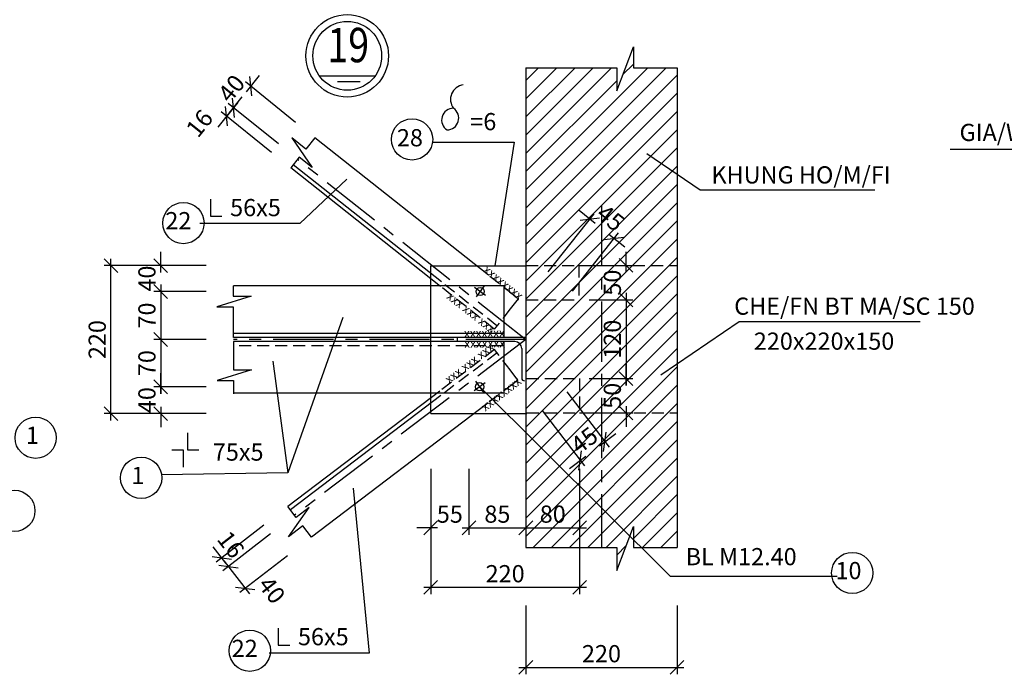
# Model space of a CAD drawing. Extents: x 0 to 79069, y 0 to 113169.
# Drawn here: x 43534 to 57854, y 71477 to 80993 of the extents above; entities that cross this region are included whole.
import ezdxf
from ezdxf.enums import TextEntityAlignment as Align

# ---------------------------------------------------------------- set-up
doc = ezdxf.new("R2010")
doc.units = 0
doc.header["$LTSCALE"] = 700
doc.header["$MEASUREMENT"] = 0
doc.linetypes.add('CENTER', pattern=[2, 1.25, -0.25, 0.25, -0.25])
doc.linetypes.add('HIDDEN', pattern=[0.375, 0.25, -0.125])
doc.layers.get('0').update_dxf_attribs({"linetype": 'CONTINUOUS'})
doc.layers.get('DEFPOINTS').update_dxf_attribs({"linetype": 'CONTINUOUS'})
for name, color, linetype in [('1', 1, 'CONTINUOUS'), ('5', 5, 'CENTER'), ('7', 7, 'CONTINUOUS'), ('8', 8, 'CONTINUOUS'), ('9', 9, 'CONTINUOUS')]:
    doc.layers.add(name, color=color, linetype=linetype)
doc.styles.add('ROMANS', font='romans', dxfattribs={"height": 250, "bigfont": 'vnd'})
doc.dimstyles.new('1-10', dxfattribs={"dimtxt": 250, "dimasz": 0, "dimexe": 100, "dimexo": 0, "dimgap": 0, "dimtad": 0, "dimdec": 0, "dimlfac": 0.1, "dimzin": 0, "dimdsep": 46, "dimtxsty": 'ROMANS', "dimtsz": 100, "dimcen": 100, "dimdle": 100, "dimclrd": 9, "dimclre": 9, "dimclrt": 9, "dimadec": 0, "dimazin": 0, "dimtfac": 0.004, "dimtdec": 0, "dimtix": 1, "dimtofl": 0, "dimtmove": 2, "dimatfit": 3, "dimfxl": 0, "dimtvp": 0.8, "dimtolj": 1, "dimtzin": 0, "dimarcsym": 0})

# ---------------------------------------------------------------- blocks, each defined once
blk = doc.blocks.new('*X9')
at = {"color": 0}
for p, q in [((47885, 25346), (49926, 27387)), ((47885, 25612), (49661, 27387)), ((47885, 26142), (49131, 27387)), ((47885, 26407), (48866, 27387)), ((47885, 26672), (48601, 27387)), ((47885, 26937), (48335, 27387)), ((47885, 27203), (48070, 27387)), ((49296, 27287), (49449, 27440)), ((47885, 25081), (50085, 27281)), ((47885, 25877), (49206, 27197)), ((47885, 24816), (50085, 27016)), ((47885, 24551), (50085, 26751)), ((47885, 24286), (50085, 26486)), ((47885, 24021), (50085, 26221)), ((47885, 23755), (50085, 25955)), ((47885, 23490), (50085, 25690)), ((47885, 23225), (50085, 25425)), ((47885, 22960), (50085, 25160)), ((47885, 22695), (50085, 24895)), ((47885, 22430), (50085, 24630)), ((47885, 22164), (50085, 24364)), ((47885, 21899), (50085, 24099)), ((47885, 21634), (50085, 23834)), ((47885, 21369), (50085, 23569)), ((47885, 21104), (50085, 23304)), ((47885, 20839), (50085, 23039)), ((47885, 20573), (50085, 22773)), ((47992, 20414), (50085, 22508)), ((48257, 20414), (50085, 22243)), ((48522, 20414), (50085, 21978)), ((48787, 20414), (50085, 21713)), ((49052, 20414), (50085, 21448)), ((49449, 20546), (50085, 21182)), ((49583, 20414), (50085, 20917)), ((49848, 20414), (50085, 20652)), ((49206, 20303), (49343, 20440))]:
    blk.add_line(p, q, dxfattribs=at)
blk = doc.blocks.new('*D682')
at = {"color": 9, "linetype": 'ByBlock', "transparency": 16777216}
for p, q in [((57913, 126367), (57913, 125408)), ((58695, 126367), (58695, 125408)), ((57813, 125408), (58013, 125608)), ((58595, 125408), (58795, 125608)), ((57813, 125508), (58795, 125508))]:
    blk.add_line(p, q, dxfattribs=at)
at = {"layer": 'DEFPOINTS', "color": 0, "linetype": 'ByBlock', "transparency": 16777216}
for p in [(57913, 126367), (58695, 126367), (58695, 125508)]:
    blk.add_point(p, dxfattribs=at)
at = {"color": 9, "linetype": 'ByBlock', "transparency": 16777216, "style": 'ROMANS'}
blk.add_text('80', height=250, dxfattribs=at).set_placement((58304, 125708), align=Align.MIDDLE_CENTER)
blk = doc.blocks.new('*D679')
at = {"color": 9, "linetype": 'ByBlock', "transparency": 16777216}
for p, q in [((57085, 126367), (57085, 125408)), ((57913, 126367), (57913, 125408)), ((56985, 125408), (57185, 125608)), ((57813, 125408), (58013, 125608)), ((56985, 125508), (58013, 125508))]:
    blk.add_line(p, q, dxfattribs=at)
at = {"layer": 'DEFPOINTS', "color": 0, "linetype": 'ByBlock', "transparency": 16777216}
for p in [(57085, 126367), (57913, 126367), (57913, 125508)]:
    blk.add_point(p, dxfattribs=at)
at = {"color": 9, "linetype": 'ByBlock', "transparency": 16777216, "style": 'ROMANS'}
blk.add_text('85', height=250, dxfattribs=at).set_placement((57499, 125708), align=Align.MIDDLE_CENTER)
blk = doc.blocks.new('*D680')
at = {"color": 9, "linetype": 'ByBlock', "transparency": 16777216}
for p, q in [((56529, 126367), (56529, 125408)), ((57085, 126367), (57085, 125408)), ((56429, 125408), (56629, 125608)), ((56985, 125408), (57185, 125608)), ((56629, 125508), (56329, 125508)), ((56985, 125508), (57285, 125508))]:
    blk.add_line(p, q, dxfattribs=at)
at = {"layer": 'DEFPOINTS', "color": 0, "linetype": 'ByBlock', "transparency": 16777216}
for p in [(56529, 126367), (57085, 126367), (57085, 125508)]:
    blk.add_point(p, dxfattribs=at)
at = {"color": 9, "linetype": 'ByBlock', "transparency": 16777216, "style": 'ROMANS'}
blk.add_text('55', height=250, dxfattribs=at).set_placement((56807, 125708), align=Align.MIDDLE_CENTER)
blk = doc.blocks.new('*D549')
at = {"color": 9, "linetype": 'ByBlock', "transparency": 16777216}
for p, q in [((156702, 130434), (156702, 129433)), ((158902, 130434), (158902, 129433)), ((156602, 129433), (156802, 129633)), ((158802, 129433), (159002, 129633)), ((156602, 129533), (159002, 129533))]:
    blk.add_line(p, q, dxfattribs=at)
at = {"layer": 'DEFPOINTS', "color": 0, "linetype": 'ByBlock', "transparency": 16777216}
for p in [(156702, 130434), (158902, 130434), (158902, 129533)]:
    blk.add_point(p, dxfattribs=at)
at = {"color": 9, "linetype": 'ByBlock', "transparency": 16777216, "style": 'ROMANS'}
blk.add_text('220', height=250, dxfattribs=at).set_placement((157802, 129733), align=Align.MIDDLE_CENTER)
blk = doc.blocks.new('*D681')
at = {"color": 9, "linetype": 'ByBlock', "transparency": 16777216}
for p, q in [((56529, 126367), (56529, 124542)), ((58695, 126367), (58695, 124542)), ((56429, 124542), (56629, 124742)), ((58595, 124542), (58795, 124742)), ((58795, 124642), (56429, 124642))]:
    blk.add_line(p, q, dxfattribs=at)
at = {"layer": 'DEFPOINTS', "color": 0, "linetype": 'ByBlock', "transparency": 16777216}
for p in [(56529, 126367), (58695, 126367), (56529, 124642)]:
    blk.add_point(p, dxfattribs=at)
at = {"color": 9, "linetype": 'ByBlock', "transparency": 16777216, "style": 'ROMANS'}
blk.add_text('220', height=250, dxfattribs=at).set_placement((57612, 124842), align=Align.MIDDLE_CENTER)
blk = doc.blocks.new('*D676')
at = {"color": 9, "linetype": 'ByBlock', "transparency": 16777216}
for p, q in [((54201, 125421), (53508, 124885)), ((53526, 125025), (53893, 124551)), ((54445, 125104), (53753, 124569)), ((53447, 124964), (53728, 124928)), ((53692, 124648), (53972, 124612))]:
    blk.add_line(p, q, dxfattribs=at)
at = {"layer": 'DEFPOINTS', "color": 0, "linetype": 'ByBlock', "transparency": 16777216}
for p in [(54201, 125421), (54445, 125104), (53832, 124630)]:
    blk.add_point(p, dxfattribs=at)
at = {"color": 9, "linetype": 'ByBlock', "transparency": 16777216, "style": 'ROMANS'}
blk.add_text('40', height=250, rotation=307.7297, dxfattribs=at).set_placement((54219, 124603), align=Align.MIDDLE_CENTER)
blk = doc.blocks.new('*D675')
at = {"color": 9, "linetype": 'ByBlock', "transparency": 16777216}
for p, q in [((54103, 125547), (53410, 125011)), ((54201, 125421), (53508, 124885)), ((53551, 124994), (53367, 125231)), ((53349, 125091), (53630, 125055)), ((53526, 125025), (53710, 124788)), ((53447, 124964), (53728, 124928))]:
    blk.add_line(p, q, dxfattribs=at)
at = {"layer": 'DEFPOINTS', "color": 0, "linetype": 'ByBlock', "transparency": 16777216}
for p in [(54103, 125547), (54201, 125421), (53587, 124946)]:
    blk.add_point(p, dxfattribs=at)
at = {"color": 9, "linetype": 'ByBlock', "transparency": 16777216, "style": 'ROMANS'}
blk.add_text('16', height=250, rotation=307.7297, dxfattribs=at).set_placement((53624, 125266), align=Align.MIDDLE_CENTER)
blk = doc.blocks.new('*D685')
at = {"color": 9, "linetype": 'ByBlock', "transparency": 16777216}
for p, q in [((59371, 127578), (59371, 127878)), ((59471, 127578), (59271, 127778)), ((58835, 127678), (59471, 127678)), ((58835, 127178), (59471, 127178)), ((59471, 127078), (59271, 127278)), ((59371, 127278), (59371, 126978))]:
    blk.add_line(p, q, dxfattribs=at)
at = {"layer": 'DEFPOINTS', "color": 0, "linetype": 'ByBlock', "transparency": 16777216}
for p in [(58835, 127678), (58835, 127178), (59371, 127178)]:
    blk.add_point(p, dxfattribs=at)
at = {"color": 9, "linetype": 'ByBlock', "transparency": 16777216, "style": 'ROMANS'}
blk.add_text('50', height=250, rotation=90, dxfattribs=at).set_placement((59171, 127428), align=Align.MIDDLE_CENTER)
blk = doc.blocks.new('*D686')
at = {"color": 9, "linetype": 'ByBlock', "transparency": 16777216}
for p, q in [((59471, 128723), (59271, 128923)), ((59371, 128923), (59371, 127578)), ((58835, 128823), (59471, 128823)), ((59471, 127578), (59271, 127778)), ((58835, 127678), (59471, 127678))]:
    blk.add_line(p, q, dxfattribs=at)
at = {"layer": 'DEFPOINTS', "color": 0, "linetype": 'ByBlock', "transparency": 16777216}
for p in [(58835, 128823), (58835, 127678), (59371, 127678)]:
    blk.add_point(p, dxfattribs=at)
at = {"color": 9, "linetype": 'ByBlock', "transparency": 16777216, "style": 'ROMANS'}
blk.add_text('120', height=250, rotation=90, dxfattribs=at).set_placement((59171, 128250), align=Align.MIDDLE_CENTER)
blk = doc.blocks.new('*D683')
at = {"color": 9, "linetype": 'ByBlock', "transparency": 16777216}
for p, q in [((59371, 129223), (59371, 129523)), ((58835, 129323), (59471, 129323)), ((59471, 129223), (59271, 129423)), ((59471, 128723), (59271, 128923)), ((59371, 128923), (59371, 128623)), ((58835, 128823), (59471, 128823))]:
    blk.add_line(p, q, dxfattribs=at)
at = {"layer": 'DEFPOINTS', "color": 0, "linetype": 'ByBlock', "transparency": 16777216}
for p in [(58835, 129323), (58835, 128823), (59371, 128823)]:
    blk.add_point(p, dxfattribs=at)
at = {"color": 9, "linetype": 'ByBlock', "transparency": 16777216, "style": 'ROMANS'}
blk.add_text('50', height=250, rotation=90, dxfattribs=at).set_placement((59171, 129073), align=Align.MIDDLE_CENTER)
blk = doc.blocks.new('*D691')
at = {"color": 9, "linetype": 'ByBlock', "transparency": 16777216}
for p, q in [((51979, 129220), (51779, 129420)), ((53262, 129320), (51779, 129320)), ((51879, 127070), (51879, 129420)), ((51979, 127070), (51779, 127270)), ((53262, 127170), (51779, 127170))]:
    blk.add_line(p, q, dxfattribs=at)
at = {"layer": 'DEFPOINTS', "color": 0, "linetype": 'ByBlock', "transparency": 16777216}
for p in [(51879, 129320), (53262, 129320), (53262, 127170)]:
    blk.add_point(p, dxfattribs=at)
at = {"color": 9, "linetype": 'ByBlock', "transparency": 16777216, "style": 'ROMANS'}
blk.add_text('220', height=250, rotation=90, dxfattribs=at).set_placement((51679, 128245), align=Align.MIDDLE_CENTER)
blk = doc.blocks.new('*D678')
at = {"color": 9, "linetype": 'ByBlock', "transparency": 16777216}
for p, q in [((53598, 131538), (53786, 131772)), ((53676, 131475), (53646, 131756)), ((53576, 131351), (53546, 131632)), ((54314, 131090), (53583, 131678)), ((53623, 131569), (53435, 131335)), ((54213, 130965), (53483, 131554))]:
    blk.add_line(p, q, dxfattribs=at)
at = {"layer": 'DEFPOINTS', "color": 0, "linetype": 'ByBlock', "transparency": 16777216}
for p in [(53661, 131616), (54314, 131090), (54213, 130965)]:
    blk.add_point(p, dxfattribs=at)
at = {"color": 9, "linetype": 'ByBlock', "transparency": 16777216, "style": 'ROMANS'}
blk.add_text('16', height=250, rotation=51.1528, dxfattribs=at).set_placement((53166, 131389), align=Align.MIDDLE_CENTER)
blk = doc.blocks.new('*D677')
at = {"color": 9, "linetype": 'ByBlock', "transparency": 16777216}
for p, q in [((53849, 131849), (54037, 132083)), ((53927, 131787), (53897, 132068)), ((54565, 131402), (53834, 131990)), ((53676, 131475), (53646, 131756)), ((53724, 131694), (53536, 131460)), ((54314, 131090), (53583, 131678))]:
    blk.add_line(p, q, dxfattribs=at)
at = {"layer": 'DEFPOINTS', "color": 0, "linetype": 'ByBlock', "transparency": 16777216}
for p in [(53912, 131927), (54565, 131402), (54314, 131090)]:
    blk.add_point(p, dxfattribs=at)
at = {"color": 9, "linetype": 'ByBlock', "transparency": 16777216, "style": 'ROMANS'}
blk.add_text('40', height=250, rotation=51.1528, dxfattribs=at).set_placement((53631, 131897), align=Align.MIDDLE_CENTER)
blk = doc.blocks.new('*D687')
at = {"color": 9, "linetype": 'ByBlock', "transparency": 16777216}
for p, q in [((58510, 127487), (59123, 126679)), ((58152, 127215), (58765, 126408)), ((58983, 126699), (59222, 126880)), ((59044, 126619), (59082, 126899)), ((58686, 126347), (58724, 126627)), ((58785, 126548), (58546, 126366))]:
    blk.add_line(p, q, dxfattribs=at)
at = {"layer": 'DEFPOINTS', "color": 0, "linetype": 'ByBlock', "transparency": 16777216}
for p in [(58510, 127487), (58152, 127215), (58705, 126487)]:
    blk.add_point(p, dxfattribs=at)
at = {"color": 9, "linetype": 'ByBlock', "transparency": 16777216, "style": 'ROMANS'}
blk.add_text('45', height=250, rotation=37.2118, dxfattribs=at).set_placement((58763, 126782), align=Align.MIDDLE_CENTER)
blk = doc.blocks.new('*D684')
at = {"color": 9, "linetype": 'ByBlock', "transparency": 16777216}
for p, q in [((58238, 129229), (58907, 130075)), ((58923, 129934), (58688, 130120)), ((58704, 129980), (58985, 130013)), ((58591, 128951), (59259, 129796)), ((59119, 129779), (59354, 129593)), ((59057, 129701), (59338, 129734))]:
    blk.add_line(p, q, dxfattribs=at)
at = {"layer": 'DEFPOINTS', "color": 0, "linetype": 'ByBlock', "transparency": 16777216}
for p in [(59197, 129717), (58238, 129229), (58591, 128951)]:
    blk.add_point(p, dxfattribs=at)
at = {"color": 9, "linetype": 'ByBlock', "transparency": 16777216, "style": 'ROMANS'}
blk.add_text('45', height=250, rotation=321.6707, dxfattribs=at).set_placement((59145, 130014), align=Align.MIDDLE_CENTER)
blk = doc.blocks.new('*D692')
at = {"color": 9, "linetype": 'ByBlock', "transparency": 16777216}
for p, q in [((52602, 129220), (52602, 129520)), ((52702, 129220), (52502, 129420)), ((53262, 129320), (52502, 129320)), ((52702, 128844), (52502, 129044)), ((52602, 129044), (52602, 128744)), ((53262, 128944), (52502, 128944))]:
    blk.add_line(p, q, dxfattribs=at)
at = {"layer": 'DEFPOINTS', "color": 0, "linetype": 'ByBlock', "transparency": 16777216}
for p in [(53262, 129320), (52602, 128944), (53262, 128944)]:
    blk.add_point(p, dxfattribs=at)
at = {"color": 9, "linetype": 'ByBlock', "transparency": 16777216, "style": 'ROMANS'}
blk.add_text('40', height=250, rotation=90, dxfattribs=at).set_placement((52402, 129132), align=Align.MIDDLE_CENTER)
blk = doc.blocks.new('*D690')
at = {"color": 9, "linetype": 'ByBlock', "transparency": 16777216}
for p, q in [((52702, 128844), (52502, 129044)), ((52602, 129044), (52602, 128146)), ((53262, 128944), (52502, 128944)), ((52702, 128146), (52502, 128346)), ((53262, 128246), (52502, 128246))]:
    blk.add_line(p, q, dxfattribs=at)
at = {"layer": 'DEFPOINTS', "color": 0, "linetype": 'ByBlock', "transparency": 16777216}
for p in [(53262, 128944), (52602, 128246), (53262, 128246)]:
    blk.add_point(p, dxfattribs=at)
at = {"color": 9, "linetype": 'ByBlock', "transparency": 16777216, "style": 'ROMANS'}
blk.add_text('70', height=250, rotation=90, dxfattribs=at).set_placement((52402, 128595), align=Align.MIDDLE_CENTER)
blk = doc.blocks.new('*D689')
at = {"color": 9, "linetype": 'ByBlock', "transparency": 16777216}
for p, q in [((52702, 128146), (52502, 128346)), ((52602, 128346), (52602, 127459)), ((53262, 128246), (52502, 128246)), ((52702, 127459), (52502, 127659)), ((53262, 127559), (52502, 127559))]:
    blk.add_line(p, q, dxfattribs=at)
at = {"layer": 'DEFPOINTS', "color": 0, "linetype": 'ByBlock', "transparency": 16777216}
for p in [(53262, 128246), (52602, 127559), (53262, 127559)]:
    blk.add_point(p, dxfattribs=at)
at = {"color": 9, "linetype": 'ByBlock', "transparency": 16777216, "style": 'ROMANS'}
blk.add_text('70', height=250, rotation=90, dxfattribs=at).set_placement((52402, 127903), align=Align.MIDDLE_CENTER)
blk = doc.blocks.new('*D688')
at = {"color": 9, "linetype": 'ByBlock', "transparency": 16777216}
for p, q in [((52602, 127459), (52602, 127759)), ((52702, 127459), (52502, 127659)), ((53262, 127559), (52502, 127559)), ((52702, 127070), (52502, 127270)), ((53262, 127170), (52502, 127170)), ((52602, 127270), (52602, 126970))]:
    blk.add_line(p, q, dxfattribs=at)
at = {"layer": 'DEFPOINTS', "color": 0, "linetype": 'ByBlock', "transparency": 16777216}
for p in [(53262, 127559), (52602, 127170), (53262, 127170)]:
    blk.add_point(p, dxfattribs=at)
at = {"color": 9, "linetype": 'ByBlock', "transparency": 16777216, "style": 'ROMANS'}
blk.add_text('40', height=250, rotation=90, dxfattribs=at).set_placement((52402, 127365), align=Align.MIDDLE_CENTER)

msp = doc.modelspace()

# ---------------------------------------------------------------- linework, layer by layer
at = {"layer": '1'}
for p, q in [((50895.62, 80294.36), (50895.62, 73321.47)), ((53095.62, 80294.36), (53095.62, 73321.47)), ((47890.01, 80174.45), (48702.66, 80174.45)), ((48156.02, 80094.69), (48484.1, 80094.69))]:
    msp.add_line(p, q, dxfattribs=at)
msp.add_circle((48297.86, 80467.93), 500, dxfattribs=at)
at = {"layer": '5'}
for p, q in [((50888.51, 76343.21), (47575.73, 78962.24)), ((51995.62, 78294.36), (51995.62, 73321.47)), ((50310.54, 76981.73), (50150.66, 77101.9)), ((50290.68, 77121.75), (50170.52, 76961.88)), ((50895.62, 76342.36), (46643.02, 76342.36)), ((50895.62, 76342.36), (47532.39, 73788.44)), ((50305.3, 75715.23), (50143.11, 75598.21)), ((50282.72, 75575.62), (50165.7, 75737.82))]:
    msp.add_line(p, q, dxfattribs=at)
at = {"layer": '7'}
for p, q in [((50352.74, 77276.69), (47826.64, 79273.78)), ((49652.32, 77116.57), (47475.37, 78837.63)), ((49667.95, 77180.69), (47513.01, 78884.36)), ((46307.46, 78384.07), (46307.46, 78136.13)), ((46307.46, 78136.13), (46475.82, 78136.13)), ((49511.41, 77416.91), (50891.87, 77416.91)), ((49511.41, 75267.81), (49511.41, 77416.91)), ((50575.62, 77122.36), (46643.02, 77122.36)), ((50575.62, 77122.36), (50575.62, 76372.36)), ((50784.08, 76935.68), (50667.71, 76788.49)), ((50784.08, 76935.68), (50716.6, 76989.03)), ((50575.62, 76432.36), (46643.02, 76432.36)), ((50895.62, 76372.36), (46643.02, 76372.36)), ((49895.62, 76372.36), (49895.62, 76312.36)), ((50735.62, 76312.36), (46643.02, 76312.36)), ((50575.62, 76312.36), (50575.62, 75562.36)), ((50835.62, 76212.36), (50835.62, 75782.36)), ((50779.65, 75752.04), (50666.17, 75901.48)), ((50779.65, 75752.04), (50711.14, 75700.02)), ((50575.62, 75562.36), (46643.02, 75562.36)), ((49644.58, 75593.26), (47434.48, 73914.99)), ((49658.96, 75528.84), (47471.19, 73867.53)), ((50341.74, 75419.5), (47777.17, 73472.06)), ((49511.41, 75267.81), (50907.5, 75267.81)), ((45972.21, 74988.51), (45972.21, 74740.56)), ((45915.35, 74735.75), (45746.99, 74735.75)), ((45915.35, 74487.8), (45915.35, 74735.75)), ((45972.21, 74740.56), (46140.57, 74740.56)), ((47294.03, 72146.78), (47294.03, 71898.84)), ((47294.03, 71898.84), (47462.39, 71898.84))]:
    msp.add_line(p, q, dxfattribs=at)
at = {"layer": '7', "linetype": 'HIDDEN'}
for p, q in [((50899.68, 77419.99), (51665.7, 77419.99)), ((51665.7, 77419.99), (53095.62, 77419.99)), ((51665.7, 77419.99), (51665.7, 76919.99)), ((50716.6, 76989.03), (50352.74, 77276.69)), ((50436.78, 76496.39), (49652.32, 77116.57)), ((50473.99, 76543.45), (49667.95, 77180.69)), ((50899.68, 76919.99), (51665.7, 76919.99)), ((50667.71, 76788.49), (50436.78, 76496.39)), ((50575.62, 76252.36), (46643.02, 76252.36)), ((50440.98, 76198.02), (49644.58, 75593.26)), ((50666.17, 75901.48), (50440.98, 76198.02)), ((50477.27, 76150.24), (49658.96, 75528.84)), ((50911.25, 75775.54), (51677.27, 75775.54)), ((51677.27, 75775.54), (51677.27, 75275.54)), ((50711.14, 75700.02), (50341.74, 75419.5)), ((50911.25, 75275.54), (51677.27, 75275.54)), ((51677.27, 75275.54), (53095.62, 75275.54))]:
    msp.add_line(p, q, dxfattribs=at)
at = {"layer": '7'}
msp.add_lwpolyline([(49985, 80044.06, 0.57936467), (49843.64, 79705.01, 0.75527879), (49749.39, 79389.5, 0.73027479), (49843.64, 79705.01)], format="xyb", dxfattribs=at)
for centre, radius in [((48297.86, 80467.93), 600), ((50230.6, 77041.81), 60), ((50224.21, 75656.72), 60)]:
    msp.add_circle(centre, radius, dxfattribs=at)
for centre, radius, start, end in [((50735.62, 76212.36), 100, 0, 90), ((50875.62, 75782.36), 40, 180, 270)]:
    msp.add_arc(centre, radius, start, end, dxfattribs=at)
at = {"layer": '8'}
msp.add_line((48235.44, 76663.88), (47432.52, 74407.79), dxfattribs=at)
for points in [[(50895.62, 80294.36), (52216.29, 80294.36), (52216.29, 79956.74), (52459.11, 80600.32), (52459.11, 80294.36), (53095.62, 80294.36)], [(57067.96, 79110.62), (60348.77, 79110.62), (61276.9, 80324.25)], [(47826.64, 79273.78), (47695.97, 79111.54), (47492.89, 79275.1), (47786.78, 78843.22), (47600.63, 78993.15), (47475.37, 78837.63)], [(49538.29, 79214.35), (50725.18, 79214.35), (50445.36, 77416.91)], [(55971.84, 78515.39), (53429.3, 78515.39), (52654.85, 79041.09)], [(48293.58, 78674.19), (47609.71, 78028.51), (46151.54, 78028.51)], [(46640.88, 77125.55), (46640.88, 76972.61), (46901.64, 76972.61), (46401.86, 76820.6), (46640.88, 76820.6), (46640.88, 76372.36)], [(52859.19, 75829.28), (53998.35, 76604.83), (56630.95, 76604.83)], [(46644.08, 76312.36), (46644.08, 75901.13), (46904.84, 75901.13), (46405.05, 75749.12), (46644.08, 75749.12), (46644.08, 75554.08)], [(47215.83, 76029.06), (47432.52, 74407.79), (45597.42, 74378.18)], [(50224.21, 75656.72), (52994.12, 72901.76), (55422.33, 72901.76)], [(48381.87, 74184.58), (48618.75, 71782.17), (47160.59, 71782.17)], [(47777.17, 73472.06), (47649.69, 73636.83), (47443.46, 73477.26), (47745.72, 73903.32), (47556.67, 73757.05), (47434.48, 73914.99)], [(50895.62, 73321.47), (52216.29, 73321.47), (52216.29, 72983.85), (52459.11, 73627.43), (52459.11, 73321.47), (53095.62, 73321.47)]]:
    msp.add_lwpolyline(points, dxfattribs=at)
for centre in [(49240.72, 79252.46), (45915.5, 78036.4), (43765.76, 74915.94), (45300.9, 74332.61), (43455.95, 73853.08), (55642.36, 72949.83), (46880.75, 71819)]:
    msp.add_circle(centre, 300, dxfattribs=at)

# ---------------------------------------------------------------- block references
msp.add_blockref('*X9', (3010.24, 52907.04), dxfattribs=at)

# ---------------------------------------------------------------- texts
at = {"layer": '7', "style": 'ROMANS', "width": 0.8}
msp.add_text('19', height=500, dxfattribs=at).set_placement((48312.61, 80559.53), align=Align.MIDDLE)
at = {"layer": '7', "style": 'ROMANS'}
for s, p in [('=6', (50087.02, 79385.87)), ('GIA/W/FNG /DA/M/FU KE/FO', (57202.81, 79229.03)), ('28', (49020.07, 79151.88)), ('KHUNG HO/M/FI', (53594.19, 78611.5)), ('56x5', (46594.41, 78136.37)), ('22', (45652.02, 77946.17)), ('CHE/FN BT MA/SC 150', (53925.42, 76703.32)), ('220x220x150', (54210.61, 76195.04)), ('1', (43622.76, 74825.71)), ('75x5', (46342.81, 74582.28)), ('1', (45157.9, 74242.38)), ('BL M12.40', (53219.52, 73062)), ('10', (55398.52, 72859.61)), ('56x5', (47580.97, 71899.08)), ('22', (46617.26, 71728.78))]:
    msp.add_text(s, height=250, dxfattribs=at).set_placement(p)
at = {"layer": '8', "style": 'ROMANS', "text_generation_flag": 2}
for s, rotation, p in [('xxxxxxxx', 321.01572, (50794.28, 76910.36)), ('xxx xxx xxx', 321.637821, (50391.66, 76427.74)), ('xxxxxxx ', 0.651412, (50590.75, 76380.08)), ('xxx xxx xxx', 37.425137, (50444.73, 76207.4)), ('xxxxxxx ', 0.651412, (50594.82, 76229.6)), ('xxxxxxxx', 37.866734, (50841.49, 75711.37))]:
    msp.add_text(s, height=125, rotation=rotation, dxfattribs=at).set_placement(p)

# ---------------------------------------------------------------- dimensions: what is measured, and where the dimension line sits
at = {"layer": '8'}
for base, p1, p2, angle, picture, middle in [((46894.29, 80024.68), (47296.14, 79187.42), (47547.05, 79498.96), 51.1528, '*D677', (46613.07, 79994.36)), ((52353.03, 76919.99), (51816.84, 77419.99), (51816.84, 76919.99), 270, '*D683', (52153.03, 77169.99)), ((52353.03, 75275.54), (51816.84, 75775.54), (51816.84, 75275.54), 270, '*D685', (52153.03, 75525.54))]:
    dim = msp.add_linear_dim(base=base, p1=p1, p2=p2, angle=angle, dimstyle='1-10', dxfattribs=at)
    dim.commit()
    dim.dimension.update_dxf_attribs({"geometry": picture, "text_midpoint": middle, "insert": (-7017.67, -51902.62)})
for base, p1, p2, angle, picture, middle, dimtype in [((46643.38, 79713.14), (47195.78, 79062.81), (47296.14, 79187.42), 51.1528, '*D678', (46148.53, 79486.5), 129), ((46569.6, 73043.51), (47085.13, 73644.69), (47183.04, 73518.14), 307.729654, '*D675', (46606.51, 73363.15), 129), ((46814.38, 72727.13), (47183.04, 73518.14), (47427.83, 73201.76), 307.729654, '*D676', (47201.55, 72700.23), 128)]:
    dim = msp.add_linear_dim(base=base, p1=p1, p2=p2, angle=angle, dimstyle='1-10', dxfattribs=at)
    dim.commit()
    dim.dimension.update_dxf_attribs({"geometry": picture, "text_midpoint": middle, "dimtype": dimtype, "insert": (-7017.67, -51902.62)})
for base, p1, p2, text, picture, middle in [((44860.92, 77416.91), (46244.8, 75267.81), (46244.8, 77416.91), '220', '*D691', (44660.92, 76342.36)), ((52353.03, 75775.54), (51816.84, 76919.99), (51816.84, 75775.54), '120', '*D686', (52153.03, 76347.76))]:
    dim = msp.add_linear_dim(base=base, p1=p1, p2=p2, angle=270, text=text, dimstyle='1-10', dxfattribs=at)
    dim.commit()
    dim.dimension.update_dxf_attribs({"geometry": picture, "text_midpoint": middle, "insert": (-7017.67, -51902.62)})
for base, p1, p2, text, picture, middle in [((50067.29, 73605.63), (49511.41, 74464.62), (50067.29, 74464.62), '55', '*D680', (49789.35, 73805.63)), ((49511.41, 72739.24), (51677.27, 74464.62), (49511.41, 74464.62), '220', '*D681', (50594.34, 72939.24)), ((50895.62, 73605.63), (50067.29, 74464.62), (50895.62, 74464.62), '85', '*D679', (50481.45, 73805.63)), ((51677.27, 73605.63), (50895.62, 74464.62), (51677.27, 74464.62), '80', '*D682', (51286.44, 73805.63))]:
    dim = msp.add_linear_dim(base=base, p1=p1, p2=p2, text=text, dimstyle='1-10', dxfattribs=at)
    dim.commit()
    dim.dimension.update_dxf_attribs({"geometry": picture, "text_midpoint": middle, "insert": (-7017.67, -51902.62)})
dim = msp.add_linear_dim(base=(53095.62, 71576.87), p1=(50895.62, 72477.17), p2=(53095.62, 72477.17), dimstyle='1-10', dxfattribs=at)
dim.commit()
dim.dimension.update_dxf_attribs({"geometry": '*D549', "text_midpoint": (51995.62, 71776.87), "insert": (-105806.87, -57956.41)})
at = {"layer": '9'}
for p1, p2, distance, picture, middle in [((51220.7, 77326.71), (51573.2, 77048.03), 977.53, '*D684', (52127.23, 78111.09)), ((51492.39, 75584.39), (51134.51, 75312.63), 914.07, '*D687', (51745.29, 74879.83))]:
    dim = msp.add_aligned_dim(p1=p1, p2=p2, distance=distance, dimstyle='1-10', dxfattribs=at)
    dim.commit()
    dim.dimension.update_dxf_attribs({"geometry": picture, "text_midpoint": middle, "insert": (-7017.67, -51902.62)})
for base, p1, p2, text, picture, middle in [((45584.76, 77041.81), (46244.8, 77416.91), (46244.8, 77041.81), '40', '*D692', (45384.76, 77229.36)), ((45584.76, 75656.72), (46244.8, 76343.21), (46244.8, 75656.72), '70', '*D689', (45384.76, 75999.97)), ((45584.76, 75267.81), (46244.8, 75656.72), (46244.8, 75267.81), '40', '*D688', (45384.76, 75462.26))]:
    dim = msp.add_linear_dim(base=base, p1=p1, p2=p2, angle=270, text=text, dimstyle='1-10', dxfattribs=at)
    dim.commit()
    dim.dimension.update_dxf_attribs({"geometry": picture, "text_midpoint": middle, "insert": (-7017.67, -51902.62)})
dim = msp.add_linear_dim(base=(45584.76, 76343.21), p1=(46244.8, 77041.81), p2=(46244.8, 76343.21), angle=270, dimstyle='1-10', dxfattribs=at)
dim.commit()
dim.dimension.update_dxf_attribs({"geometry": '*D690', "text_midpoint": (45384.76, 76692.51), "insert": (-7017.67, -51902.62)})

doc.saveas('drawing.dxf')
